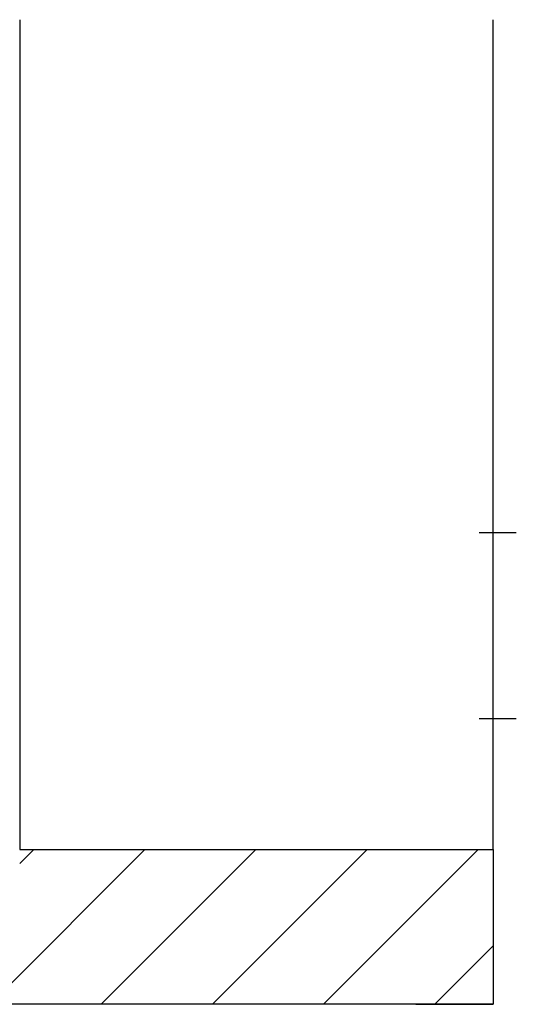
# Model space of a CAD drawing. Extents: x 877 to 5077, y 628 to 3588.
# Drawn here: x 1783 to 1864, y 2675 to 2834 of the extents above; entities that cross this region are included whole.
import ezdxf

# ---------------------------------------------------------------- set-up
doc = ezdxf.new("R2010")
doc.units = 0
doc.header["$MEASUREMENT"] = 0
doc.linetypes.add('__21', pattern=[0])
doc.linetypes.add('__23', pattern=[0])
for name, color, linetype in [('_0-4_その他資材', 7, 'CONTINUOUS'), ('_0-5_建具', 7, 'CONTINUOUS'), ('_0-A_枠線', 7, 'CONTINUOUS')]:
    doc.layers.add(name, color=color, linetype=linetype)

msp = doc.modelspace()

# ---------------------------------------------------------------- linework, layer by layer
at = {"layer": '_0-4_その他資材', "color": 7, "linetype": 'Continuous'}
msp.add_line((1847.32, 2675.36), (1859.82, 2675.36), dxfattribs=at)
at = {"layer": '_0-5_建具', "color": 7, "linetype": 'Continuous'}
msp.add_line((1783.32, 2834.36), (1783.32, 2700.36), dxfattribs=at)
at = {"layer": '_0-5_建具', "color": 2, "linetype": 'Continuous'}
for p, q in [((1859.82, 2700.36), (1859.82, 2834.36)), ((1778.54, 2675.36), (1803.54, 2700.36)), ((1783.32, 2698.1), (1785.58, 2700.36)), ((1783.32, 2700.36), (1859.82, 2700.36)), ((1796.5, 2675.36), (1821.5, 2700.36)), ((1814.46, 2675.36), (1839.46, 2700.36)), ((1832.42, 2675.36), (1857.42, 2700.36)), ((1859.82, 2700.36), (1859.82, 2675.36)), ((1850.38, 2675.36), (1859.82, 2684.8)), ((1859.82, 2675.36), (1764.82, 2675.36))]:
    msp.add_line(p, q, dxfattribs=at)
at = {"layer": '_0-5_建具', "color": 2, "linetype": '__23'}
for p, q in [((1783.32, 2700.36), (1859.82, 2700.36)), ((1859.82, 2675.36), (1768.32, 2675.36))]:
    msp.add_line(p, q, dxfattribs=at)
at = {"layer": '_0-A_枠線', "color": 7, "linetype": '__21'}
for p, q in [((1857.56, 2751.53), (1863.56, 2751.53)), ((1857.56, 2721.53), (1863.56, 2721.53))]:
    msp.add_line(p, q, dxfattribs=at)

doc.saveas('drawing.dxf')
